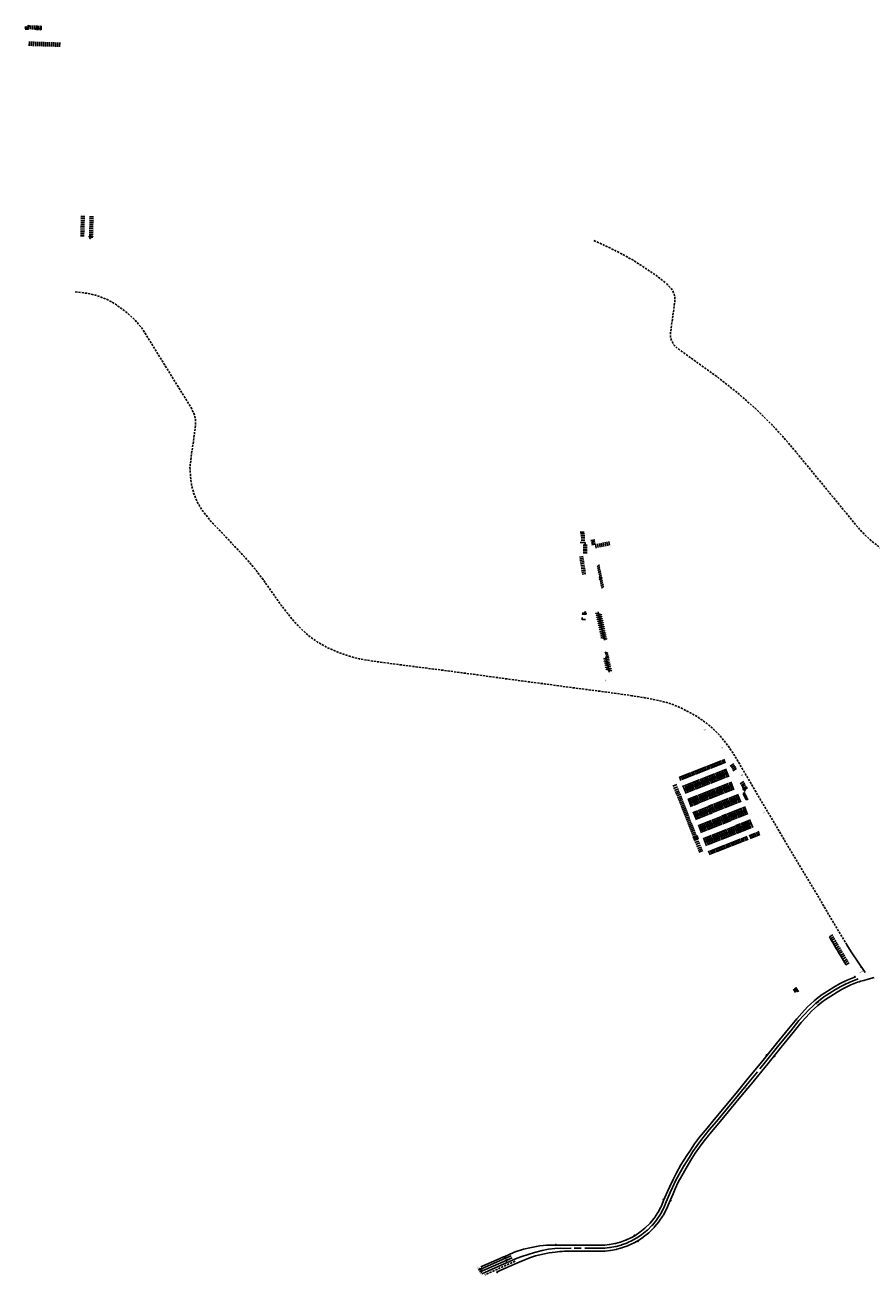
# Model space of a CAD drawing. Units: feet. Extents: x 5761829 to 5788397, y 2304529 to 2312054.
# Drawn here: x 5761829 to 5765755, y 2305558 to 2311359 of the extents above; entities that cross this region are included whole.
import ezdxf

# ---------------------------------------------------------------- set-up
doc = ezdxf.new("R2010")
doc.units = ezdxf.units.FT
doc.header["$LTSCALE"] = 40
doc.header["$MEASUREMENT"] = 0
doc.linetypes.add('HIDDEN', pattern=[0.375, 0.25, -0.125])
doc.layers.get('0').update_dxf_attribs({"linetype": 'CONTINUOUS'})
for name, color, linetype in [('P-ARROW', 7, 'CONTINUOUS'), ('P-LOT-STRIP-WHITE', 4, 'CONTINUOUS'), ('P-LOT-WHEELCHAIR', 5, 'CONTINUOUS'), ('P-ROAD-BIKE-ICON', 1, 'CONTINUOUS'), ('P-ROAD-CROSSWALK', 1, 'CONTINUOUS'), ('P-ROAD-STRIPE-BIKE', 3, 'CONTINUOUS'), ('P-ROAD-STRIPE-WHITE-DASHED', 7, 'HIDDEN'), ('P-ROAD-STRIPE-WHITE-SOLID', 7, 'CONTINUOUS'), ('P-ROAD-STRIPE-YELLOW-DASHED', 2, 'HIDDEN'), ('P-ROAD-STRIPE-YELLOW-DOUBLE', 2, 'CONTINUOUS'), ('P-SIGN-OTHER', 7, 'CONTINUOUS'), ('P-SIGN-STOP', 7, 'CONTINUOUS'), ('P-SIGN-STOP-LIMIT-LINE', 7, 'CONTINUOUS')]:
    doc.layers.add(name, color=color, linetype=linetype)
doc.styles.add('PVMTSIGN', font='sas_____.pfb', dxfattribs={"width": 0.25, "height": 15})
doc.styles.add('TITLEBLOCKSINGLE', font='simplex')

# ---------------------------------------------------------------- blocks, each defined once
blk = doc.blocks.new('ARROWTURN')
at = {"const_width": 2}
blk.add_lwpolyline([(2.4, 10.4, 0.229152), (0.1, 5.6), (0.1, -0.1)], format="xyb", dxfattribs=at)
blk.add_solid([(6.6, 13.5), (4.2, 7.7), (0.1, 13.1)])
blk = doc.blocks.new('ARROW')
at = {"const_width": 2}
blk.add_lwpolyline([(0, 9.6), (0, 0.1)], dxfattribs=at)
blk.add_solid([(0, 14.8), (3.2, 9.4), (-3.7, 9.4)])
blk = doc.blocks.new('BIKE')
blk.add_line((1.5, 0.1), (1.7, -0.7))
for points in [[(-0.9, 1.4), (-0.4, 1.2), (0.4, 1), (1.1, 1.1), (1.2, 1.1), (1.2, 1.3), (1.2, 1.5), (1.3, 1.6), (1.5, 1.6), (1.6, 1.5), (1.6, 1.3), (1.7, 1.2), (1.7, 1.1), (1.7, 1.1), (1.7, 1)], [(0.9, 1), (1.1, -0.2), (-0.5, 0.1), (0.3, 1)], [(1.1, -0.2), (-0.3, -1.1), (-0.5, 0.1)], [(1.1, -0.3), (1.6, -0.3)]]:
    blk.add_lwpolyline(points)
for centre in [(-0.9, 1.4), (-0.3, -1)]:
    blk.add_ellipse(centre, major_axis=(1.09, 0.28), ratio=0.663568)
blk = doc.blocks.new('CPHC1')
for p, q in [((0, 0), (0, 0.9)), ((0, 0.9), (0.9, 0.9)), ((0, 0), (0, 1)), ((0, 1), (1, 1)), ((0, 0), (0.9, 0)), ((1, 0), (0, 0)), ((0.5, 0.4), (0.3, 0.9)), ((0.5, 0.6), (0.4, 0.8)), ((0.4, 0.5), (0.4, 0.6)), ((0.5, 0.5), (0.6, 0.5)), ((0.6, 0.6), (0.5, 0.6)), ((0.5, 0.5), (0.5, 0.5)), ((0.5, 0.5), (0.7, 0.5)), ((0.5, 0.4), (0.7, 0.4)), ((0.6, 0.5), (0.6, 0.6)), ((0.6, 0.4), (0.6, 0.3)), ((0.7, 0.5), (0.8, 0.2)), ((0.7, 0.4), (0.8, 0.1)), ((0.8, 0.1), (0.9, 0.2)), ((0.8, 0.2), (0.9, 0.2)), ((0.9, 0), (0.9, 0.9)), ((0.9, 0.2), (0.9, 0.2)), ((1, 1), (1, 0))]:
    blk.add_line(p, q)
for centre, radius, start, end in [((0.4, 0.3), 0.25, 100.3153, 340.631), ((0.4, 0.3), 0.2, 99.7615, 2.012), ((0.4, 0.9), 0.0688, 268.1155, 205.0576)]:
    blk.add_arc(centre, radius, start, end)
blk = doc.blocks.new('CPHC1-B')
for p, q in [((0, 0), (0, 0.9)), ((0, 0.9), (0.9, 0.9)), ((0, 0), (0, 1)), ((0, 1), (1, 1)), ((0, 0), (0.9, 0)), ((1, 0), (0, 0)), ((0.5, 0.4), (0.3, 0.9)), ((0.5, 0.6), (0.4, 0.8)), ((0.4, 0.5), (0.4, 0.6)), ((0.5, 0.5), (0.6, 0.5)), ((0.6, 0.6), (0.5, 0.6)), ((0.5, 0.5), (0.5, 0.5)), ((0.5, 0.5), (0.7, 0.5)), ((0.5, 0.4), (0.7, 0.4)), ((0.6, 0.5), (0.6, 0.6)), ((0.6, 0.4), (0.6, 0.3)), ((0.7, 0.5), (0.8, 0.2)), ((0.7, 0.4), (0.8, 0.1)), ((0.8, 0.1), (0.9, 0.2)), ((0.8, 0.2), (0.9, 0.2)), ((0.9, 0), (0.9, 0.9)), ((0.9, 0.2), (0.9, 0.2)), ((1, 1), (1, 0))]:
    blk.add_line(p, q)
for centre, radius, start, end in [((0.4, 0.3), 0.25, 100.3153, 340.631), ((0.4, 0.3), 0.2, 99.7615, 2.012), ((0.4, 0.9), 0.0688, 268.1155, 205.0576)]:
    blk.add_arc(centre, radius, start, end)

msp = doc.modelspace()

# ---------------------------------------------------------------- linework, layer by layer
at = {"layer": 'P-LOT-STRIP-WHITE'}
for p, q in [((5761832, 2311339.6), (5761828.8, 2311343.5)), ((5761835.9, 2311339.5), (5761829, 2311348.1)), ((5761839.9, 2311339.4), (5761829.2, 2311352.5)), ((5761845.7, 2311339.2), (5761829.2, 2311339.7)), ((5761843.9, 2311339.2), (5761833.2, 2311352.4)), ((5761845.8, 2311341.7), (5761837.2, 2311352.3)), ((5761845.9, 2311346.2), (5761840.9, 2311352.4)), ((5761846.1, 2311350.8), (5761841, 2311357)), ((5761846.2, 2311355.4), (5761843.4, 2311358.8)), ((5761846.3, 2311358.9), (5761845.7, 2311339.2)), ((5761855, 2311357), (5761854.4, 2311338.9)), ((5761863.8, 2311356.8), (5761863.2, 2311338.6)), ((5761872.9, 2311356.2), (5761872.4, 2311338.2)), ((5761882, 2311355.9), (5761881.5, 2311337.8)), ((5761881.5, 2311338.7), (5761889.7, 2311346.1)), ((5761881.5, 2311337.8), (5761889.5, 2311337.6)), ((5761881.6, 2311342.1), (5761889.8, 2311349.5)), ((5761881.7, 2311345.4), (5761889.9, 2311352.9)), ((5761881.8, 2311348.8), (5761888.6, 2311355)), ((5761881.9, 2311352.2), (5761885.1, 2311355.1)), ((5761884.1, 2311337.7), (5761889.6, 2311342.7)), ((5761887.7, 2311337.6), (5761889.5, 2311339.3)), ((5761890, 2311355.7), (5761889.5, 2311337.6)), ((5761899.1, 2311355.3), (5761898.5, 2311337.3)), ((5761898.5, 2311337.3), (5761903.5, 2311337.2)), ((5761898.6, 2311340), (5761903.8, 2311344.6)), ((5761898.7, 2311343.4), (5761903.9, 2311348)), ((5761898.8, 2311346.8), (5761903.9, 2311351.4)), ((5761898.9, 2311350.1), (5761903.4, 2311354.2)), ((5761899.3, 2311337.3), (5761903.7, 2311341.2)), ((5761902.9, 2311337.2), (5761903.6, 2311337.8)), ((5761904.1, 2311355.2), (5761903.5, 2311337.2)), ((5761848.6, 2311262), (5761849.2, 2311282.3)), ((5761858, 2311261.7), (5761858.6, 2311282)), ((5761867.4, 2311261.4), (5761868, 2311281.7)), ((5761876.8, 2311261.1), (5761877.4, 2311281.4)), ((5761886.2, 2311260.8), (5761886.8, 2311281.1)), ((5761895.6, 2311260.5), (5761896.2, 2311280.8)), ((5761905, 2311260.2), (5761905.6, 2311280.5)), ((5761914.4, 2311259.9), (5761915, 2311280.2)), ((5761923.8, 2311259.6), (5761924.4, 2311279.9)), ((5761933.2, 2311259.3), (5761933.8, 2311279.6)), ((5761942.6, 2311259), (5761943.2, 2311279.3)), ((5761952, 2311258.7), (5761952.6, 2311279)), ((5761961.3, 2311258.4), (5761962, 2311278.7)), ((5761970.7, 2311258.1), (5761971.4, 2311278.4)), ((5761980.1, 2311257.8), (5761980.8, 2311278.1)), ((5761989.5, 2311257.5), (5761990.2, 2311277.8)), ((5762088.1, 2310462), (5762106.1, 2310461.4)), ((5762088.4, 2310471), (5762106.4, 2310470.4)), ((5762128.6, 2310460.4), (5762146.6, 2310459.9)), ((5762128.9, 2310469.4), (5762146.9, 2310468.9)), ((5762086.5, 2310408), (5762104.4, 2310407.5)), ((5762086.7, 2310417), (5762104.7, 2310416.5)), ((5762087, 2310426), (5762105, 2310425.4)), ((5762087.3, 2310435), (5762105.3, 2310434.4)), ((5762087.5, 2310444), (5762105.5, 2310443.4)), ((5762087.8, 2310453), (5762105.8, 2310452.4)), ((5762127, 2310406.5), (5762145, 2310405.9)), ((5762127.2, 2310415.5), (5762145.2, 2310414.9)), ((5762127.5, 2310424.5), (5762145.5, 2310423.9)), ((5762127.8, 2310433.4), (5762145.8, 2310432.9)), ((5762128.1, 2310442.4), (5762146.1, 2310441.9)), ((5762128.3, 2310451.4), (5762146.3, 2310450.9)), ((5762085.6, 2310381), (5762103.6, 2310380.5)), ((5762085.9, 2310390), (5762103.9, 2310389.5)), ((5762086.2, 2310399), (5762104.2, 2310398.5)), ((5762126.2, 2310379.5), (5762126, 2310374.5)), ((5762126, 2310374.5), (5762144, 2310373.9)), ((5762126.1, 2310378.5), (5762130.5, 2310374.3)), ((5762126.2, 2310379.5), (5762144.1, 2310378.9)), ((5762126.4, 2310388.5), (5762144.4, 2310387.9)), ((5762126.7, 2310397.5), (5762144.7, 2310396.9)), ((5762129.5, 2310379.4), (5762135, 2310374.2)), ((5762134, 2310379.2), (5762139.5, 2310374)), ((5762138.5, 2310379.1), (5762144, 2310373.9)), ((5762143, 2310379), (5762144.1, 2310377.9)), ((5764423, 2309006), (5764405.4, 2309005.7)), ((5764428.6, 2308957.8), (5764405.4, 2308956.8)), ((5764424.7, 2308997.9), (5764407, 2308997.6)), ((5764426.4, 2308989.1), (5764408.8, 2308988.7)), ((5764426.7, 2308979.3), (5764409, 2308978.9)), ((5764426.7, 2308967.8), (5764409, 2308967.5)), ((5764428.6, 2308957.8), (5764428.5, 2308945.1)), ((5764472.4, 2308970.4), (5764454.8, 2308966.8)), ((5764473.7, 2308962.9), (5764456.1, 2308959.4)), ((5764475.1, 2308956.5), (5764457.4, 2308953)), ((5764497.8, 2308935.5), (5764494.3, 2308953.1)), ((5764506.7, 2308937.3), (5764503.1, 2308954.9)), ((5764515.5, 2308939), (5764511.9, 2308956.7)), ((5764524.3, 2308940.8), (5764520.8, 2308958.4)), ((5764533.1, 2308942.6), (5764529.6, 2308960.2)), ((5764542, 2308944.3), (5764538.4, 2308962)), ((5764437.5, 2308945.2), (5764419.5, 2308945.1)), ((5764437.5, 2308936.2), (5764419.5, 2308936.1)), ((5764437.5, 2308927.2), (5764419.5, 2308927.1)), ((5764437.5, 2308918.2), (5764419.5, 2308918.1)), ((5764437.6, 2308909.2), (5764419.6, 2308909.1)), ((5764476.6, 2308949.6), (5764458.9, 2308946.1)), ((5764479.5, 2308931.8), (5764476, 2308949.5)), ((5764489, 2308933.7), (5764485.5, 2308951.4)), ((5764419.7, 2308892.6), (5764401.9, 2308889.9)), ((5764420.9, 2308884.7), (5764403.1, 2308882)), ((5764422.1, 2308876.7), (5764404.3, 2308874.1)), ((5764423.2, 2308868.8), (5764405.4, 2308866.2)), ((5764424.4, 2308860.9), (5764406.6, 2308858.3)), ((5764425.6, 2308853), (5764407.8, 2308850.4)), ((5764426.8, 2308845.1), (5764409, 2308842.4)), ((5764428, 2308837.2), (5764410.2, 2308834.5)), ((5764494.8, 2308854.1), (5764483.6, 2308844.9)), ((5764496.7, 2308844.7), (5764485.5, 2308835.6)), ((5764429.1, 2308829.3), (5764411.3, 2308826.6)), ((5764430.3, 2308821.4), (5764412.5, 2308818.7)), ((5764431.5, 2308813.4), (5764413.7, 2308810.8)), ((5764498.6, 2308835.2), (5764487.3, 2308826)), ((5764500.4, 2308825.8), (5764489.2, 2308816.6)), ((5764502.3, 2308816.3), (5764491.1, 2308807.2)), ((5764504.2, 2308806.9), (5764492.9, 2308797.7)), ((5764506, 2308797.4), (5764494.8, 2308788.3)), ((5764494.8, 2308788.3), (5764495.9, 2308782.7)), ((5764495.3, 2308785.7), (5764499.4, 2308785.5)), ((5764495.4, 2308788.7), (5764502.9, 2308788.4)), ((5764507.1, 2308791.9), (5764495.9, 2308782.7)), ((5764509, 2308782.4), (5764497.8, 2308773.3)), ((5764498.8, 2308791.6), (5764506.4, 2308791.2)), ((5764502.3, 2308794.4), (5764506.5, 2308794.2)), ((5764510.9, 2308773), (5764499.7, 2308763.8)), ((5764512.8, 2308763.6), (5764501.5, 2308754.4)), ((5764514.6, 2308754.1), (5764503.4, 2308744.9)), ((5764414.1, 2308609.7), (5764414.1, 2308598.3)), ((5764415.4, 2308624.9), (5764414.3, 2308625.9)), ((5764432.3, 2308624.8), (5764414.3, 2308624.9)), ((5764432.4, 2308629.8), (5764414.4, 2308629.9)), ((5764419.9, 2308624.9), (5764414.4, 2308629.9)), ((5764424.4, 2308624.8), (5764418.8, 2308629.9)), ((5764429, 2308624.8), (5764423.4, 2308629.9)), ((5764432.3, 2308625.8), (5764427.9, 2308629.8)), ((5764432.4, 2308629.8), (5764432.3, 2308624.8)), ((5764476.8, 2308629.7), (5764505, 2308621.9)), ((5764478.9, 2308620.3), (5764507.1, 2308612.5)), ((5764481, 2308610.9), (5764509.1, 2308603.1)), ((5764488.9, 2308635.2), (5764517.8, 2308504.1)), ((5764414.1, 2308600.2), (5764429.9, 2308600.2)), ((5764482.9, 2308601.6), (5764511.1, 2308593.7)), ((5764485.1, 2308592.1), (5764513.3, 2308584.3)), ((5764487.2, 2308582.7), (5764515.4, 2308574.9)), ((5764489.3, 2308573.3), (5764517.4, 2308565.5)), ((5764491.3, 2308563.9), (5764519.5, 2308556.1)), ((5764493.4, 2308554.5), (5764521.6, 2308546.7)), ((5764495.5, 2308545.1), (5764523.7, 2308537.3)), ((5764497.6, 2308535.7), (5764525.7, 2308527.9)), ((5764499.6, 2308526.3), (5764527.8, 2308518.5)), ((5764501.7, 2308516.9), (5764529.9, 2308509)), ((5764520.1, 2308448.4), (5764534.1, 2308444.5)), ((5764521.8, 2308441.2), (5764535.8, 2308437.3)), ((5764523.7, 2308432.6), (5764537.6, 2308428.7)), ((5764513, 2308418.8), (5764541.2, 2308410.9)), ((5764515.3, 2308408.9), (5764543.5, 2308401)), ((5764517.5, 2308399), (5764545.6, 2308391.1)), ((5764519.6, 2308389.2), (5764547.7, 2308381.3)), ((5764521.8, 2308379.3), (5764550, 2308371.4)), ((5764524.8, 2308426.2), (5764540.4, 2308355.6)), ((5764525.1, 2308424.7), (5764539.1, 2308420.8)), ((5764524, 2308369.4), (5764552.2, 2308361.5)), ((5764960.6, 2307908.4), (5764967.9, 2307889.8)), ((5764968.5, 2307911.5), (5764975.8, 2307892.9)), ((5764976.4, 2307914.7), (5764983.7, 2307896.1)), ((5764984.3, 2307917.8), (5764991.6, 2307899.2)), ((5764992.2, 2307920.9), (5764999.6, 2307902.3)), ((5765000.1, 2307924), (5765007.5, 2307905.4)), ((5765008, 2307927.1), (5765015.4, 2307908.5)), ((5765015.9, 2307930.2), (5765023.3, 2307911.6)), ((5765023.9, 2307933.4), (5765031.2, 2307914.7)), ((5765031.8, 2307936.5), (5765039.1, 2307917.9)), ((5765039.7, 2307939.6), (5765047, 2307921)), ((5765047.6, 2307942.7), (5765054.9, 2307924.1)), ((5765055.5, 2307945.8), (5765062.8, 2307927.2)), ((5765063.4, 2307948.9), (5765070.7, 2307930.3)), ((5765071.3, 2307952), (5765078.6, 2307933.4)), ((5765101.2, 2307920.2), (5765118.4, 2307930.4)), ((5765105.5, 2307912.9), (5765122.7, 2307923)), ((5765109.8, 2307905.6), (5765127, 2307915.7)), ((5765114.1, 2307898.2), (5765131.3, 2307908.4)), ((5764865.7, 2307871), (5764873, 2307852.4)), ((5764873.6, 2307874.2), (5764880.9, 2307855.6)), ((5764881.5, 2307877.3), (5764888.8, 2307858.7)), ((5764889.4, 2307880.4), (5764896.7, 2307861.8)), ((5764889.5, 2307810.6), (5765087.2, 2307888.4)), ((5764897.3, 2307883.5), (5764904.6, 2307864.9)), ((5764905.2, 2307886.6), (5764912.6, 2307868)), ((5764913.1, 2307889.7), (5764920.5, 2307871.1)), ((5764921, 2307892.9), (5764928.4, 2307874.2)), ((5764929, 2307896), (5764936.3, 2307877.4)), ((5764936.9, 2307899.1), (5764944.2, 2307880.5)), ((5764937.5, 2307851), (5764952.2, 2307813.8)), ((5764944.8, 2307902.2), (5764952.1, 2307883.6)), ((5764945.4, 2307854.1), (5764960.1, 2307816.9)), ((5764952.7, 2307905.3), (5764960, 2307886.7)), ((5764953.4, 2307857.2), (5764968, 2307820)), ((5764961.3, 2307860.3), (5764975.9, 2307823.1)), ((5764969.2, 2307863.4), (5764983.8, 2307826.2)), ((5764977.1, 2307866.6), (5764991.7, 2307829.3)), ((5764985, 2307869.7), (5764999.6, 2307832.5)), ((5764992.9, 2307872.8), (5765007.6, 2307835.6)), ((5765000.8, 2307875.9), (5765015.5, 2307838.7)), ((5765008.7, 2307879), (5765023.4, 2307841.8)), ((5765016.6, 2307882.1), (5765031.3, 2307844.9)), ((5765024.5, 2307885.3), (5765039.2, 2307848)), ((5765032.4, 2307888.4), (5765047.1, 2307851.1)), ((5765040.3, 2307891.5), (5765055, 2307854.3)), ((5765048.3, 2307894.6), (5765062.9, 2307857.4)), ((5765056.2, 2307897.7), (5765070.8, 2307860.5)), ((5765064.1, 2307900.8), (5765078.7, 2307863.6)), ((5765072, 2307903.9), (5765086.6, 2307866.7)), ((5765079.9, 2307907.1), (5765094.6, 2307869.8)), ((5764854.4, 2307834.6), (5764835.8, 2307827.2)), ((5764857.5, 2307823.3), (5764838.9, 2307816)), ((5764861.2, 2307813.9), (5764842.6, 2307806.6)), ((5764864.9, 2307805.2), (5764846.3, 2307797.9)), ((5764868.1, 2307796.9), (5764849.5, 2307789.6)), ((5764882.2, 2307829.2), (5764896.8, 2307792)), ((5764890.1, 2307832.3), (5764904.7, 2307795.1)), ((5764898, 2307835.4), (5764912.7, 2307798.2)), ((5764905.9, 2307838.5), (5764920.6, 2307801.3)), ((5764913.3, 2307750.1), (5765111, 2307828)), ((5764913.8, 2307841.6), (5764928.5, 2307804.4)), ((5764921.7, 2307844.8), (5764936.4, 2307807.5)), ((5764929.6, 2307847.9), (5764944.3, 2307810.7)), ((5764969.3, 2307793.6), (5764983.9, 2307756.4)), ((5764977.2, 2307796.7), (5764991.8, 2307759.5)), ((5764985.1, 2307799.9), (5764999.7, 2307762.6)), ((5764993, 2307803), (5765007.7, 2307765.8)), ((5765000.9, 2307806.1), (5765015.6, 2307768.9)), ((5765008.8, 2307809.2), (5765023.5, 2307772)), ((5765016.7, 2307812.3), (5765031.4, 2307775.1)), ((5765024.6, 2307815.4), (5765039.3, 2307778.2)), ((5765032.5, 2307818.5), (5765047.2, 2307781.3)), ((5765040.4, 2307821.7), (5765055.1, 2307784.4)), ((5765048.4, 2307824.8), (5765063, 2307787.6)), ((5765056.3, 2307827.9), (5765070.9, 2307790.7)), ((5765064.2, 2307831), (5765078.8, 2307793.8)), ((5765072.1, 2307834.1), (5765086.7, 2307796.9)), ((5765080, 2307837.2), (5765094.6, 2307800)), ((5765087.9, 2307840.3), (5765102.6, 2307803.1)), ((5765095.8, 2307843.5), (5765110.5, 2307806.2)), ((5765103.7, 2307846.6), (5765118.4, 2307809.4)), ((5765164.4, 2307847.8), (5765147.2, 2307837.7)), ((5765168.8, 2307840.5), (5765151.5, 2307830.4)), ((5765155.8, 2307823), (5765173.1, 2307833.2)), ((5765160.4, 2307815.3), (5765177.6, 2307825.5)), ((5765164.5, 2307808.4), (5765160.4, 2307815.3)), ((5765169.7, 2307796.8), (5765161, 2307792.9)), ((5765161, 2307792.9), (5765175, 2307763.1)), ((5765161.5, 2307815.9), (5765172.8, 2307813.3)), ((5765162, 2307812.7), (5765169.1, 2307811.1)), ((5765164, 2307809.2), (5765165.3, 2307808.9)), ((5765164.5, 2307808.4), (5765181.7, 2307818.6)), ((5765171.2, 2307794.2), (5765164.9, 2307794.6)), ((5765165.3, 2307818.1), (5765176.6, 2307815.5)), ((5765169, 2307820.4), (5765180.3, 2307817.7)), ((5765172.7, 2307822.6), (5765180.4, 2307820.8)), ((5764871.8, 2307789), (5764853.2, 2307781.6)), ((5764874.7, 2307780), (5764856.1, 2307772.7)), ((5764877.8, 2307772.1), (5764859.2, 2307764.8)), ((5764880.9, 2307764.2), (5764862.3, 2307756.9)), ((5764884, 2307756.3), (5764865.4, 2307749)), ((5764887.1, 2307748.4), (5764868.5, 2307741)), ((5764890.3, 2307740.5), (5764871.6, 2307733.1)), ((5764906, 2307768.7), (5764920.7, 2307731.5)), ((5764913.9, 2307771.8), (5764928.6, 2307734.6)), ((5764921.8, 2307774.9), (5764936.5, 2307737.7)), ((5764929.7, 2307778), (5764944.4, 2307740.8)), ((5765142.8, 2307770.6), (5764937.2, 2307689.6)), ((5764937.6, 2307781.2), (5764952.3, 2307743.9)), ((5764945.5, 2307784.3), (5764960.2, 2307747.1)), ((5764953.5, 2307787.4), (5764968.1, 2307750.2)), ((5764961.4, 2307790.5), (5764976, 2307753.3)), ((5765001, 2307736.3), (5765015.7, 2307699)), ((5765008.9, 2307739.4), (5765023.6, 2307702.2)), ((5765016.8, 2307742.5), (5765031.5, 2307705.3)), ((5765024.7, 2307745.6), (5765039.4, 2307708.4)), ((5765032.6, 2307748.7), (5765047.3, 2307711.5)), ((5765040.5, 2307751.8), (5765055.2, 2307714.6)), ((5765048.4, 2307755), (5765063.1, 2307717.7)), ((5765056.4, 2307758.1), (5765071, 2307720.8)), ((5765064.3, 2307761.2), (5765078.9, 2307724)), ((5765072.2, 2307764.3), (5765086.8, 2307727.1)), ((5765080.1, 2307767.4), (5765094.7, 2307730.2)), ((5765088, 2307770.5), (5765102.7, 2307733.3)), ((5765095.9, 2307773.6), (5765110.6, 2307736.4)), ((5765103.8, 2307776.8), (5765118.5, 2307739.5)), ((5765111.7, 2307779.9), (5765126.4, 2307742.7)), ((5765119.6, 2307783), (5765134.3, 2307745.8)), ((5765127.5, 2307786.1), (5765142.2, 2307748.9)), ((5765135.4, 2307789.2), (5765150.1, 2307752)), ((5765173, 2307790.7), (5765161.6, 2307791.4)), ((5765175.5, 2307785.5), (5765164.1, 2307786.2)), ((5765178, 2307780.1), (5765166.6, 2307780.8)), ((5765180.2, 2307775.4), (5765168.8, 2307776.1)), ((5765182.4, 2307770.6), (5765171.2, 2307771.3)), ((5765184.3, 2307766.6), (5765173.1, 2307767.2)), ((5765175, 2307763.1), (5765184.3, 2307766.6)), ((5764893.4, 2307732.6), (5764874.8, 2307725.2)), ((5764896.5, 2307724.6), (5764877.9, 2307717.3)), ((5764899.6, 2307716.7), (5764881, 2307709.4)), ((5764902.7, 2307708.8), (5764884.1, 2307701.5)), ((5764905.8, 2307700.9), (5764887.2, 2307693.6)), ((5764908.9, 2307693), (5764890.3, 2307685.7)), ((5764912.1, 2307685.1), (5764893.4, 2307677.8)), ((5764914.7, 2307677), (5764896.6, 2307669.9)), ((5764929.8, 2307708.2), (5764944.5, 2307671)), ((5764937.7, 2307711.3), (5764952.4, 2307674.1)), ((5764945.6, 2307714.5), (5764960.3, 2307677.2)), ((5764953.5, 2307717.6), (5764968.2, 2307680.4)), ((5765174.5, 2307713.2), (5764961, 2307629.1)), ((5764961.5, 2307720.7), (5764976.1, 2307683.5)), ((5764969.4, 2307723.8), (5764984, 2307686.6)), ((5764977.3, 2307726.9), (5764991.9, 2307689.7)), ((5764985.2, 2307730), (5764999.8, 2307692.8)), ((5764993.1, 2307733.1), (5765007.7, 2307695.9)), ((5765024.8, 2307675.8), (5765039.5, 2307638.6)), ((5765032.7, 2307678.9), (5765047.4, 2307641.7)), ((5765040.6, 2307682), (5765055.3, 2307644.8)), ((5765048.5, 2307685.1), (5765063.2, 2307647.9)), ((5765056.5, 2307688.2), (5765071.1, 2307651)), ((5765064.4, 2307691.4), (5765079, 2307654.1)), ((5765072.3, 2307694.5), (5765086.9, 2307657.3)), ((5765080.2, 2307697.6), (5765094.8, 2307660.4)), ((5765088.1, 2307700.7), (5765102.7, 2307663.5)), ((5765096, 2307703.8), (5765110.7, 2307666.6)), ((5765103.9, 2307706.9), (5765118.6, 2307669.7)), ((5765111.8, 2307710), (5765126.5, 2307672.8)), ((5765119.7, 2307713.2), (5765134.4, 2307675.9)), ((5765127.6, 2307716.3), (5765142.3, 2307679.1)), ((5765135.5, 2307719.4), (5765150.2, 2307682.2)), ((5765143.4, 2307722.5), (5765158.1, 2307685.3)), ((5765151.4, 2307725.6), (5765166, 2307688.4)), ((5765159.3, 2307728.7), (5765173.9, 2307691.5)), ((5765167.2, 2307731.9), (5765181.8, 2307694.6)), ((5764917.8, 2307669.1), (5764899.7, 2307662)), ((5764920.9, 2307661.2), (5764902.8, 2307654)), ((5764924.5, 2307653.5), (5764905.9, 2307646.1)), ((5764927.6, 2307645.6), (5764909, 2307638.2)), ((5764930.7, 2307637.7), (5764912.1, 2307630.3)), ((5764933.9, 2307629.7), (5764915.3, 2307622.4)), ((5764937, 2307621.8), (5764918.4, 2307614.5)), ((5764953.6, 2307647.7), (5764968.3, 2307610.5)), ((5764961.6, 2307650.9), (5764976.2, 2307613.6)), ((5764969.5, 2307654), (5764984.1, 2307616.8)), ((5764977.4, 2307657.1), (5764992, 2307619.9)), ((5765198.3, 2307652.8), (5764984.8, 2307568.7)), ((5764985.3, 2307660.2), (5764999.9, 2307623)), ((5764993.2, 2307663.3), (5765007.8, 2307626.1)), ((5765001.1, 2307666.4), (5765015.8, 2307629.2)), ((5765009, 2307669.6), (5765023.7, 2307632.3)), ((5765016.9, 2307672.7), (5765031.6, 2307635.5)), ((5765056.6, 2307618.4), (5765071.2, 2307581.2)), ((5765064.5, 2307621.5), (5765079.1, 2307584.3)), ((5765072.4, 2307624.7), (5765087, 2307587.4)), ((5765080.3, 2307627.8), (5765094.9, 2307590.5)), ((5765088.2, 2307630.9), (5765102.8, 2307593.7)), ((5765096.1, 2307634), (5765110.8, 2307596.8)), ((5765104, 2307637.1), (5765118.7, 2307599.9)), ((5765111.9, 2307640.2), (5765126.6, 2307603)), ((5765119.8, 2307643.3), (5765134.5, 2307606.1)), ((5765127.7, 2307646.5), (5765142.4, 2307609.2)), ((5765135.6, 2307649.6), (5765150.3, 2307612.4)), ((5765143.5, 2307652.7), (5765158.2, 2307615.5)), ((5765151.5, 2307655.8), (5765166.1, 2307618.6)), ((5765159.4, 2307658.9), (5765174, 2307621.7)), ((5765167.3, 2307662), (5765181.9, 2307624.8)), ((5765175.2, 2307665.1), (5765189.8, 2307627.9)), ((5765183.1, 2307668.3), (5765197.7, 2307631)), ((5765191, 2307671.4), (5765205.7, 2307634.2)), ((5764940.1, 2307613.9), (5764921.5, 2307606.6)), ((5764943.2, 2307606), (5764924.6, 2307598.7)), ((5764946.3, 2307598.1), (5764927.7, 2307590.8)), ((5764933.4, 2307593), (5764929.6, 2307586)), ((5764937.7, 2307594.7), (5764931.1, 2307582.3)), ((5764942, 2307596.4), (5764932.5, 2307578.6)), ((5764946.3, 2307598.1), (5764933.9, 2307575)), ((5764952.6, 2307582.3), (5764933.9, 2307575)), ((5764956.4, 2307572.2), (5764937.8, 2307564.9)), ((5764947.8, 2307594.4), (5764938.3, 2307576.7)), ((5764960.1, 2307563.5), (5764941.5, 2307556.1)), ((5764949.2, 2307590.8), (5764942.6, 2307578.4)), ((5764952.6, 2307582.3), (5764946.3, 2307598.1)), ((5764950.7, 2307587.1), (5764946.9, 2307580.1)), ((5764952.1, 2307583.5), (5764951.2, 2307581.8)), ((5764977.5, 2307587.3), (5764992.1, 2307550.1)), ((5764985.4, 2307590.4), (5765000, 2307553.2)), ((5764993.3, 2307593.5), (5765007.9, 2307556.3)), ((5765001.2, 2307596.6), (5765015.9, 2307559.4)), ((5765009.1, 2307599.7), (5765023.8, 2307562.5)), ((5765017, 2307602.8), (5765031.7, 2307565.6)), ((5765024.9, 2307606), (5765039.6, 2307568.7)), ((5765032.8, 2307609.1), (5765047.5, 2307571.9)), ((5765040.7, 2307612.2), (5765055.4, 2307575)), ((5765048.6, 2307615.3), (5765063.3, 2307578.1)), ((5765088.3, 2307561.1), (5765095.6, 2307542.4)), ((5765096.2, 2307564.2), (5765103.5, 2307545.6)), ((5765104.1, 2307567.3), (5765111.4, 2307548.7)), ((5765112, 2307570.4), (5765119.3, 2307551.8)), ((5765119.9, 2307573.5), (5765127.2, 2307554.9)), ((5765127.8, 2307576.6), (5765135.2, 2307558)), ((5765135.7, 2307579.7), (5765143.1, 2307561.1)), ((5765143.6, 2307582.9), (5765151, 2307564.3)), ((5765151.5, 2307586), (5765158.9, 2307567.4)), ((5765159.5, 2307589.1), (5765166.8, 2307570.5)), ((5765167.4, 2307592.2), (5765174.7, 2307573.6)), ((5765175.3, 2307595.3), (5765182.6, 2307576.7)), ((5765191.1, 2307601.6), (5765198.4, 2307582.9)), ((5765199, 2307604.7), (5765206.3, 2307586.1)), ((5765206.9, 2307607.8), (5765214.2, 2307589.2)), ((5765214.8, 2307610.9), (5765222.1, 2307592.3)), ((5765222.7, 2307614), (5765230.1, 2307595.4)), ((5765230.6, 2307617.1), (5765238, 2307598.5)), ((5764964, 2307553.6), (5764945.4, 2307546.2)), ((5764967.7, 2307544.1), (5764949.1, 2307536.8)), ((5764971.2, 2307535.8), (5764952.6, 2307528.5)), ((5764974.1, 2307527.8), (5764955.5, 2307520.4)), ((5765001.3, 2307526.8), (5765008.6, 2307508.2)), ((5765009.2, 2307529.9), (5765016.5, 2307511.3)), ((5765017.1, 2307533), (5765024.4, 2307514.4)), ((5765025, 2307536.1), (5765032.3, 2307517.5)), ((5765032.9, 2307539.3), (5765040.3, 2307520.6)), ((5765040.8, 2307542.4), (5765048.2, 2307523.8)), ((5765048.7, 2307545.5), (5765056.1, 2307526.9)), ((5765056.6, 2307548.6), (5765064, 2307530)), ((5765064.6, 2307551.7), (5765071.9, 2307533.1)), ((5765072.5, 2307554.8), (5765079.8, 2307536.2)), ((5765080.4, 2307557.9), (5765087.7, 2307539.3)), ((5765394.5, 2306885.2, 294.9), (5765404, 2306869.9, 294.9)), ((5765401.2, 2306889.4, 294.9), (5765410.8, 2306874.1, 294.9)), ((5765401.8, 2306888.5, 294.9), (5765402.1, 2306889.9, 294.9)), ((5765404.2, 2306884.6, 294.9), (5765405.5, 2306892, 294.9)), ((5765405.5, 2306892, 294.9), (5765418.2, 2306871.7)), ((5765406.6, 2306880.8, 294.9), (5765407.9, 2306888.3, 294.9)), ((5765409, 2306877, 294.9), (5765410.3, 2306884.4, 294.9)), ((5765410.8, 2306874.1, 294.9), (5765415, 2306876.8, 294.9)), ((5765411.6, 2306874.7, 294.9), (5765412.7, 2306880.6, 294.9))]:
    msp.add_line(p, q, dxfattribs=at)
at = {"layer": 'P-LOT-STRIP-WHITE', "flags": 128}
for points in [[(5765561.7, 2307127.1), (5765577.1, 2307136.4)], [(5765638.2, 2306998.1), (5765633.1, 2307006.7), (5765628, 2307015.3), (5765622.9, 2307023.9), (5765617.8, 2307032.5), (5765612.7, 2307041.1), (5765607.6, 2307049.7), (5765602.5, 2307058.3), (5765597.4, 2307066.9), (5765592.3, 2307075.5), (5765587.2, 2307084.1), (5765582.1, 2307092.7), (5765577, 2307101.3), (5765571.9, 2307109.9), (5765566.8, 2307118.5), (5765561.7, 2307127.1)], [(5765566.8, 2307118.5), (5765582.2, 2307127.8)], [(5765571.9, 2307109.9), (5765587.3, 2307119.2)], [(5765577, 2307101.3), (5765592.4, 2307110.6)], [(5765582.1, 2307092.7), (5765597.5, 2307102)], [(5765587.2, 2307084.1), (5765602.6, 2307093.4)], [(5765592.3, 2307075.5), (5765607.7, 2307084.8)], [(5765597.4, 2307066.9), (5765612.8, 2307076.2)], [(5765602.5, 2307058.3), (5765617.9, 2307067.6)], [(5765607.6, 2307049.7), (5765623, 2307059)], [(5765612.7, 2307041.1), (5765628.1, 2307050.4)], [(5765617.8, 2307032.5), (5765633.3, 2307041.8)], [(5765622.9, 2307023.9), (5765638.4, 2307033.2)], [(5765628, 2307015.3), (5765643.5, 2307024.6)], [(5765633.1, 2307006.7), (5765648.6, 2307016)], [(5765638.2, 2306998.1), (5765653.7, 2307007.4)]]:
    msp.add_lwpolyline(points, dxfattribs=at)
at = {"layer": 'P-ROAD-CROSSWALK', "const_width": 2, "flags": 128}
msp.add_lwpolyline([(5765718.6, 2306970.3), (5765702.8, 2306959.5)], dxfattribs=at)
at = {"layer": 'P-ROAD-STRIPE-BIKE', "flags": 128}
for points in [[(5765769.4, 2306938.1), (5765741.2, 2306931.1), (5765721, 2306925.5, 0.00389), (5765692.5, 2306916.6, 0.004182), (5765661.9, 2306904.4), (5765655.6, 2306901.7), (5765642.6, 2306896.1), (5765621.2, 2306884.9), (5765597.4, 2306870.7), (5765568.2, 2306852.3), (5765544.3, 2306837.2), (5765526.7, 2306824.3), (5765508.4, 2306809.3), (5765492.2, 2306794.8), (5765479.1, 2306782.6), (5765453.6, 2306755.4), (5765431, 2306729.7), (5765392.8, 2306683), (5765337.7, 2306615.6), (5765276.1, 2306538.2), (5765199.9, 2306445.7), (5765149.8, 2306385.3), (5765048.1, 2306262.4), (5765015.1, 2306222.6), (5764980.9, 2306180.5), (5764958.5, 2306151.6), (5764939.5, 2306123.3), (5764923.7, 2306098.5), (5764896.4, 2306054.7), (5764876.2, 2306019), (5764860.5, 2305989.3), (5764845.8, 2305958.3), (5764836.2, 2305935.5), (5764817.5, 2305892.5), (5764805.5, 2305864.1), (5764804.3, 2305861.5), (5764791.1, 2305836.4), (5764789.4, 2305833.4), (5764772.3, 2305807.7), (5764770.2, 2305804.8), (5764750.6, 2305781), (5764748.2, 2305778.4), (5764726.2, 2305756.8), (5764723.6, 2305754.4), (5764699.4, 2305735.2), (5764697.9, 2305734), (5764680.8, 2305721.9), (5764678, 2305720.1), (5764658.2, 2305708.8), (5764655.6, 2305707.5), (5764628.6, 2305695), (5764626, 2305693.8), (5764601.8, 2305685.1), (5764599.2, 2305684.2), (5764575.1, 2305677.6), (5764572.2, 2305677), (5764545.8, 2305672.1), (5764543.2, 2305671.8), (5764521.5, 2305669.5), (5764518.7, 2305669.3), (5764451.5, 2305669.3), (5764362.2, 2305669.6), (5764333.1, 2305668.5)], [(5765682, 2306942.1, 0.004146), (5765651.3, 2306929.8), (5765644.7, 2306927), (5765630.8, 2306920.9), (5765607.8, 2306908.9), (5765583, 2306894.2), (5765553.5, 2306875.5), (5765528.8, 2306859.9), (5765509.8, 2306846.1), (5765490.5, 2306830.2), (5765473.6, 2306815.1), (5765459.6, 2306802.1), (5765433.2, 2306773.9), (5765410, 2306747.5), (5765371.5, 2306700.4), (5765316.3, 2306632.8), (5765254.7, 2306555.5), (5765178.7, 2306463.3), (5765128.7, 2306402.8), (5765026.9, 2306280), (5764993.8, 2306240), (5764959.3, 2306197.6), (5764936.2, 2306167.7), (5764916.5, 2306138.3), (5764900.4, 2306113.1), (5764872.8, 2306068.8), (5764852, 2306032.2), (5764836, 2306001.6), (5764820.7, 2305969.6), (5764810.9, 2305946.4), (5764792.2, 2305903.3), (5764780.4, 2305875.3), (5764779.7, 2305873.8), (5764767.1, 2305849.8), (5764766, 2305848), (5764749.8, 2305823.5), (5764748.5, 2305821.8), (5764729.9, 2305799.1), (5764728.4, 2305797.5), (5764707.4, 2305776.9), (5764705.9, 2305775.4), (5764682.6, 2305756.9), (5764681.7, 2305756.3), (5764665.4, 2305744.7), (5764663.8, 2305743.7), (5764645.1, 2305733), (5764643.5, 2305732.2), (5764617.6, 2305720.1), (5764616, 2305719.5), (5764592.9, 2305711.1), (5764591.4, 2305710.6), (5764568.4, 2305704.3), (5764566.7, 2305703.9), (5764541.4, 2305699.3), (5764539.8, 2305699.1), (5764519.2, 2305696.9), (5764517.8, 2305696.8), (5764451.6, 2305696.8), (5764361.7, 2305697.1)], [(5764103.9, 2305665.3), (5764100.6, 2305664.1, 0.014542), (5764081.9, 2305656.3, -0.008101), (5764029.5, 2305633.8, 3.129372)], [(5764294.6, 2305696.7, 0.064404), (5764171.7, 2305684.9), (5764142.3, 2305677.7), (5764103.9, 2305665.3)]]:
    msp.add_lwpolyline(points, format="xyb", dxfattribs=at)
for points in [[(5764175.3, 2305639.4), (5764197.7, 2305646.5), (5764232.6, 2305654.8), (5764261.7, 2305661.1), (5764288.9, 2305664.5)], [(5764361.7, 2305697.1), (5764294.6, 2305696.7)], [(5764029.5, 2305633.8), (5763944.3, 2305596.1)], [(5764175.3, 2305639.4), (5764121.5, 2305617.7), (5764064.4, 2305592.8), (5764020, 2305573.3)]]:
    msp.add_lwpolyline(points, dxfattribs=at)
at = {"layer": 'P-ROAD-STRIPE-BIKE'}
msp.add_arc((5764359.8, 2305136.4), 532.8, 92.87184, 97.64542, dxfattribs=at)
at = {"layer": 'P-ROAD-STRIPE-WHITE-DASHED'}
msp.add_line((5764102.8, 2305622.2), (5763962.8, 2305558.3), dxfattribs=at)
at = {"layer": 'P-ROAD-STRIPE-WHITE-SOLID', "flags": 128}
for points in [[(5764085, 2305647.3), (5764047.7, 2305631), (5763933.1, 2305580.7)], [(5764090, 2305638.5), (5764051.2, 2305621.6), (5763940.6, 2305573)]]:
    msp.add_lwpolyline(points, dxfattribs=at)
at = {"layer": 'P-ROAD-STRIPE-YELLOW-DASHED', "flags": 128}
for points in [[(5764468.8, 2310358.9), (5764534, 2310328.9), (5764590, 2310300.7), (5764649.4, 2310268.4), (5764687, 2310244), (5764756, 2310197.6), (5764799.7, 2310163.6)], [(5762062.1, 2310120.4), (5762092.3, 2310117.3), (5762130.1, 2310111.9), (5762162.6, 2310102.7), (5762206.6, 2310087.2), (5762238.3, 2310070.2), (5762276.1, 2310043.2), (5762310.9, 2310016.2), (5762336.1, 2309993.2), (5762371, 2309952.9), (5762589.7, 2309599.2), (5762601.1, 2309580.1), (5762611.7, 2309558.1), (5762617.4, 2309542.8), (5762620.3, 2309522.8), (5762620.6, 2309506.9), (5762612.6, 2309441.5), (5762600, 2309357.4), (5762594.3, 2309305.5), (5762597.1, 2309264.8), (5762601.4, 2309225.6), (5762612.6, 2309183.5), (5762630.8, 2309140), (5762653.3, 2309103.6), (5762688.4, 2309058.7), (5762743.3, 2309002), (5762848.5, 2308889.6), (5762859.3, 2308877.8), (5762894, 2308837.4), (5762905.3, 2308823.1), (5762933.6, 2308785.3), (5762949.6, 2308762.7), (5762963, 2308744), (5762990.5, 2308705.3), (5763017, 2308667.1), (5763046.3, 2308629), (5763077.1, 2308591.4), (5763110, 2308557), (5763145.8, 2308524.4), (5763186.6, 2308495.7), (5763228.1, 2308471.6), (5763288.6, 2308445), (5763334.7, 2308429.5), (5763381.7, 2308417), (5763428.3, 2308409.5), (5763476.7, 2308402.4), (5763570.3, 2308390), (5763642.8, 2308380.6), (5763761, 2308365.5), (5763856.2, 2308352.9), (5763893.9, 2308347.8), (5763929, 2308343), (5763952.7, 2308339.8), (5764065.4, 2308324.4), (5764071.6, 2308323.6), (5764239.5, 2308301.3), (5764437.5, 2308274.6), (5764517.2, 2308264.7), (5764645.1, 2308246.6), (5764645.1, 2308246.6)], [(5764805, 2310159.2), (5764806.9, 2310157.6), (5764828.2, 2310135.1), (5764835.2, 2310125.2), (5764841.3, 2310111.2), (5764843.8, 2310099.7), (5764845, 2310088.4), (5764843.9, 2310072.9), (5764824.6, 2309932.3), (5764824, 2309919), (5764825.3, 2309906.7), (5764828.8, 2309895), (5764836.3, 2309880.8), (5764843.1, 2309871), (5764853.8, 2309860.4), (5764862.8, 2309854.2), (5764929.3, 2309806.1), (5764996.4, 2309758.1), (5765043.2, 2309724.4), (5765137.1, 2309650.4), (5765216.7, 2309580.6), (5765295.4, 2309503.1), (5765345.9, 2309448.6), (5765381.1, 2309408.1), (5765410.4, 2309372.5), (5765448.8, 2309325.8), (5765493.3, 2309272.1), (5765557.3, 2309193.8), (5765613, 2309126.3), (5765674.9, 2309051), (5765701.1, 2309019.4), (5765722.5, 2308996.6), (5765754.6, 2308967), (5765785.7, 2308942), (5765898.2, 2308853.2), (5765918.3, 2308837.3), (5765929.5, 2308829.9), (5765938, 2308826), (5765945.2, 2308823.7), (5765961.9, 2308820.5), (5765976.2, 2308820.1), (5765996.5, 2308822.5), (5766019.2, 2308829.2), (5766038.1, 2308839.8), (5766061.1, 2308855.3), (5766091.4, 2308870.3), (5766110.5, 2308875.8), (5766135, 2308882.4), (5766156.7, 2308886.1), (5766178.2, 2308888), (5766198.3, 2308888), (5766214.7, 2308886.8), (5766236.4, 2308883.7), (5766282.8, 2308873.8), (5766344.6, 2308860.4), (5766419.8, 2308842.6), (5766497.3, 2308823.8), (5766587.4, 2308802.4), (5766729.4, 2308768.4), (5766803.5, 2308750.6), (5766818.1, 2308748.3), (5766831.1, 2308746.9), (5766842.6, 2308746.7), (5766859.7, 2308747.2), (5766878.6, 2308749.6), (5766887.1, 2308751.5)], [(5765643.3, 2307090.4), (5765584.9, 2307186.5), (5765504.4, 2307323.5), (5765364.2, 2307557.4), (5765326.5, 2307621.5), (5765278.3, 2307702.9), (5765228.6, 2307786.6), (5765164.6, 2307895.6), (5765139.5, 2307939), (5765115.3, 2307978.6), (5765089.1, 2308017.5), (5765059.5, 2308054.7), (5765025.5, 2308089.7), (5764991.2, 2308118.9), (5764950.1, 2308147.8), (5764917, 2308166.8), (5764871.3, 2308190.4), (5764828.8, 2308208.6), (5764775.5, 2308223), (5764701.3, 2308237.4), (5764645.1, 2308246.6)]]:
    msp.add_lwpolyline(points, dxfattribs=at)
at = {"layer": 'P-ROAD-STRIPE-YELLOW-DOUBLE', "flags": 128}
for points in [[(5765727.3, 2306961.5), (5765662.9, 2307058.3), (5765643.3, 2307090.4)], [(5765227.3, 2306500.6), (5765189.3, 2306454.5), (5765139.3, 2306394.1), (5765037.5, 2306271.2), (5765004.5, 2306231.3), (5764970.1, 2306189), (5764947.3, 2306159.7), (5764928, 2306130.8), (5764912.1, 2306105.8), (5764884.6, 2306061.8), (5764864.1, 2306025.6), (5764848.2, 2305995.5), (5764833.2, 2305963.9), (5764823.5, 2305940.9), (5764804.8, 2305897.9), (5764792.9, 2305869.7), (5764792, 2305867.6), (5764779.1, 2305843.1), (5764777.7, 2305840.7), (5764761.1, 2305815.6), (5764759.4, 2305813.3), (5764740.2, 2305790), (5764738.3, 2305788), (5764716.8, 2305766.8), (5764714.7, 2305764.9), (5764691, 2305746), (5764689.7, 2305745.1), (5764673.1, 2305733.3), (5764670.9, 2305731.9), (5764651.6, 2305720.9), (5764649.6, 2305719.8), (5764623.1, 2305707.5), (5764621, 2305706.7), (5764597.4, 2305698.1), (5764595.3, 2305697.4), (5764571.8, 2305691), (5764569.5, 2305690.4), (5764543.6, 2305685.7), (5764541.4, 2305685.4), (5764520.3, 2305683.2), (5764518.3, 2305683.1), (5764451.5, 2305683.1), (5764427.5, 2305683.1)], [(5764134.4, 2305644.7), (5764163.9, 2305653.3), (5764193.2, 2305662.6), (5764228.9, 2305671.2), (5764258.9, 2305677.6), (5764287.5, 2305681.2), (5764314.3, 2305682.1), (5764326.3, 2305682)], [(5764363.2, 2305683.4), (5764362, 2305683.4), (5764326.4, 2305682)], [(5764409.1, 2305683.2), (5764377.8, 2305683.3)], [(5764134.4, 2305644.7), (5764113.4, 2305636.3), (5764056, 2305611.2), (5763949.1, 2305564.3)]]:
    msp.add_lwpolyline(points, dxfattribs=at)
msp.add_lwpolyline([(5765695.2, 2306931.9, 0.000996), (5765687.9, 2306929.6, 0.004251), (5765656.6, 2306917.1), (5765650.2, 2306914.3), (5765636.7, 2306908.5), (5765614.5, 2306896.9), (5765590.2, 2306882.4), (5765560.8, 2306863.9), (5765536.5, 2306848.6), (5765518.3, 2306835.2), (5765499.4, 2306819.8), (5765482.9, 2306804.9), (5765469.4, 2306792.3), (5765443.4, 2306764.7), (5765420.5, 2306738.6), (5765382.1, 2306691.7), (5765327, 2306624.2), (5765265.4, 2306546.8), (5765238.9, 2306514.7)], format="xyb", dxfattribs=at)
at = {"layer": 'P-SIGN-STOP-LIMIT-LINE', "const_width": 1.5, "flags": 128}
msp.add_lwpolyline([(5763945.4, 2305559.8), (5763928.9, 2305592.6)], dxfattribs=at)

# ---------------------------------------------------------------- block references
at = {"layer": 'P-ARROW'}
for name, p, rotation in [('ARROWTURN', (5764064.6, 2305642.6), 119.5998705750172), ('ARROWTURN', (5763948.3, 2305592.5), 119.5998705750172), ('ARROW', (5764068.9, 2305633.6), 117.3432366325801), ('ARROW', (5763952.5, 2305583.5), 117.3432366325801)]:
    msp.add_blockref(name, p, dxfattribs=dict(at, rotation=rotation))
at = {"layer": 'P-ARROW', "xscale": -1, "rotation": 114.5681488927575}
for p in [(5764072.6, 2305627), (5763956.2, 2305576.6)]:
    msp.add_blockref('ARROWTURN', p, dxfattribs=at)
at = {"layer": 'P-LOT-WHEELCHAIR'}
for name, p, xscale, yscale, zscale, rotation in [('CPHC1-B', (5761875.5, 2311339.3), 2.850000000000027, 2.850000000000027, 2.850000000000027, 357.6958860835143), ('CPHC1-B', (5761892.3, 2311338.8), 2.850000000000027, 2.850000000000027, 2.850000000000027, 357.6958860835143), ('CPHC1', (5762129.3, 2310371.6), 3, 3, 3, 268.1354100608903), ('CPHC1', (5762129.7, 2310385.7), 3, 3, 3, 268.1354100608903), ('CPHC1', (5764494.1, 2308795.5), 3, 3, 3, 307.5616115938075), ('CPHC1', (5764430, 2308633.2), 3, 3, 3, 90.03115029907954), ('CPHC1', (5765158.2, 2307821.2), 2.999999999655145, 2.999999999655145, 2.999999999655145, 300.4585930690874), ('CPHC1', (5765167.2, 2307806.2), 2.999999999655144, 2.999999999655144, 2.999999999655144, 300.4585930690874), ('CPHC1-B', (5765405.7, 2306872.3), 2.85, 2.85, 2.85, 31.23783516093859)]:
    msp.add_blockref(name, p, dxfattribs=dict(at, xscale=xscale, yscale=yscale, zscale=zscale, rotation=rotation))
at = {"layer": 'P-ROAD-BIKE-ICON'}
for p, rotation in [((5765680, 2306942.4), 197.8222368029206), ((5765269.9, 2306578.4), 223.8068243144766), ((5765306.7, 2306573.7), 45.00000000000001), ((5764791.6, 2305909), 223.8068243144766), ((5764825, 2305903.7), 45.00000000000001), ((5764656.9, 2305742.2), 180), ((5764291.9, 2305698.6), 180)]:
    msp.add_blockref('BIKE', p, dxfattribs=dict(at, rotation=rotation))
for p in [(5764672.9, 2305715), (5764020.5, 2305570.7)]:
    msp.add_blockref('BIKE', p, dxfattribs=at)

# ---------------------------------------------------------------- texts
at = {"layer": 'P-LOT-STRIP-WHITE', "style": 'TITLEBLOCKSINGLE'}
for p in [(5764423.7, 2308953.6), (5764429, 2308950.3), (5764423.8, 2308947.4)]:
    msp.add_text('MOTOR CYCLES ONLY', height=0.185, rotation=91.23986, dxfattribs=at).set_placement(p)
at = {"layer": 'P-SIGN-OTHER', "style": 'PVMTSIGN', "width": 0.25}
for s, rotation, p in [('35', 121.36856, (5765639.6, 2306916)), ('AHEAD', 311.71454, (5765506.5, 2306821.8)), ('35', 138.05433, (5765214.5, 2306499.7)), ('35', 319.37409, (5765169.9, 2306421.7)), ('25', 148.69096, (5764885.6, 2306072.9)), ('25', 269.65745, (5764457.6, 2305681.1))]:
    msp.add_text(s, height=8, rotation=rotation, dxfattribs=at).set_placement(p)
at = {"layer": 'P-SIGN-STOP', "style": 'PVMTSIGN', "width": 0.25}
for rotation, p in [(193.78059, (5764525.9, 2308322.3)), (305.11946, (5764978, 2308087.7)), (305.85814, (5765060, 2308004.8)), (299.42595, (5765151.2, 2307878.1)), (295.95945, (5765252.4, 2307706)), (214.16831, (5765706.5, 2306987.2)), (311.71454, (5765497.4, 2306813.1))]:
    msp.add_text('STOP', height=8, rotation=rotation, dxfattribs=at).set_placement(p)

doc.saveas('drawing.dxf')
